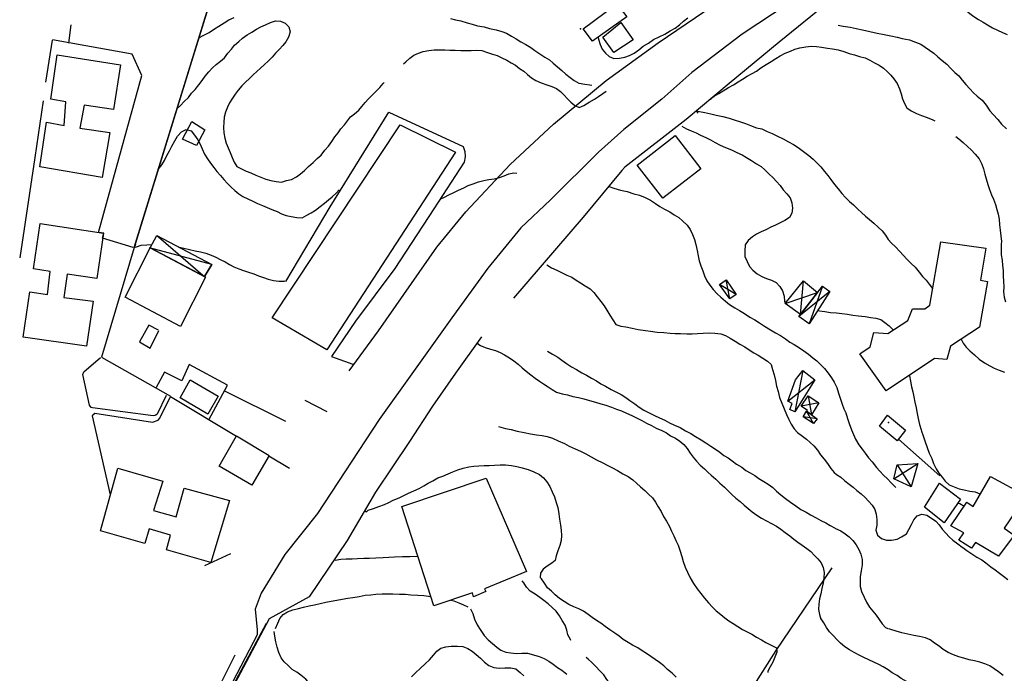
# Model space of a CAD drawing. Extents: x -176999 to 4694252, y -34260 to 4527262.
# Drawn here: x 436851 to 437046, y 4527048 to 4527177 of the extents above; entities that cross this region are included whole.
import ezdxf

# ---------------------------------------------------------------- set-up
doc = ezdxf.new("R2010")
doc.units = 0
doc.header["$MEASUREMENT"] = 0
doc.layers.add('HH', color=237, linetype='Continuous')

msp = doc.modelspace()

# ---------------------------------------------------------------- linework, layer by layer
at = {"layer": 'HH', "color": 48}
for p, q in [((436993.16, 4527122.87, 20.23), (436989.86, 4527124.87, 20.57)), ((436991.88, 4527122.05, 20.16), (436991.13, 4527125.79, 20.53)), ((437005.86, 4527118.93, 19.67), (437006.46, 4527125.59, 19.77)), ((437010.2, 4527124.51, 20.2), (437007.61, 4527117.04, 20.11)), ((437002.81, 4527121.07, 19.64), (437009.27, 4527123.31, 19.64)), ((437011.66, 4527123.51, 20.07), (437005.56, 4527118.54, 20.09)), ((437006.31, 4527107.85, 19.9), (437004.73, 4527099.62, 20.08)), ((437003.39, 4527101.72, 19.91), (437008.74, 4527105.97, 19.95)), ((437007.38, 4527102.83, 19.24), (437008.03, 4527099.04, 19.5)), ((437009.5, 4527101.39, 19.49), (437006.02, 4527100.79, 19.33)), ((437008.45, 4527097.3, 19.98), (437007.03, 4527099.74, 19.83)), ((437009.15, 4527098.25, 20.02), (437006.41, 4527098.67, 19.9)), ((437024.35, 4527086.36, 20.23), (437029.08, 4527089.39, 20.47)), ((437025.02, 4527089.16, 20.19), (437027.78, 4527084.78, 20.39))]:
    msp.add_line(p, q, dxfattribs=at)
for points in [[(436916.51, 4527107.75), (436922.3, 4527115.71), (436933.86, 4527132.29), (436939.6, 4527139.25), (436948.4, 4527148.63), (436956.94, 4527156.6), (436967.36, 4527165.27), (436977.68, 4527172.73), (436994.12, 4527183.99), (437004.24, 4527190.42), (437016.78, 4527198.32), (437016.16, 4527200.65)], [(437020.24, 4527187.62), (437011.72, 4527181.1), (437001.62, 4527172.87), (436991.72, 4527164.69), (436983.25, 4527157.58), (436971.06, 4527148.08), (436970.47, 4527147.45), (436962.84, 4527138.21), (436949.06, 4527122.14)], [(437032.03, 4527186.09), (437031.96, 4527186.32), (437032.51, 4527185.49), (437033.29, 4527184.68), (437034.04, 4527184.03), (437034.71, 4527183.31), (437035.58, 4527182.5), (437036.36, 4527181.66), (437037.11, 4527180.83), (437037.84, 4527179.99), (437038.62, 4527179.24), (437039.4, 4527178.55), (437040.22, 4527177.98), (437041.15, 4527177.38), (437042.05, 4527176.87), (437042.93, 4527176.32), (437043.92, 4527175.75), (437044.89, 4527175.26), (437045.91, 4527174.8), (437046.82, 4527174.41)], [(436888.83, 4527180.51), (436885.01, 4527168.16), (436873.87, 4527132.19)], [(437003.4, 4527180.45), (436994.3, 4527174.47), (436984.38, 4527166.85), (436978.44, 4527161.59), (436970.9, 4527155.55), (436965.88, 4527151.1), (436956.35, 4527141.65), (436950.49, 4527136.06), (436943.95, 4527128.12), (436936.82, 4527118.23), (436929.57, 4527108.1), (436922.41, 4527098.11), (436910.2, 4527079.49), (436903.75, 4527071.38), (436900.3, 4527065.78), (436899.07, 4527063.71), (436897.87, 4527060.55), (436898.25, 4527056.45), (436898.29, 4527055.48), (436892.62, 4527044.68)], [(436882.5, 4527159.6), (436882.37, 4527159.64), (436883.08, 4527160.31), (436883.83, 4527161.15), (436884.64, 4527161.93), (436885.24, 4527162.75), (436885.96, 4527163.53), (436886.68, 4527164.43), (436887.4, 4527165.3), (436887.97, 4527166.12), (436888.69, 4527166.99), (436889.41, 4527167.8), (436890.13, 4527168.47), (436890.99, 4527169.1), (436891.77, 4527169.8), (436892.46, 4527170.73), (436893.18, 4527171.48), (436893.78, 4527172.27), (436894.64, 4527173.02), (436895.39, 4527173.69), (436896.28, 4527174.35), (436897.2, 4527174.86), (436898.15, 4527175.44), (436899.02, 4527175.92), (436899.93, 4527176.32), (436900.88, 4527176.75), (436901.89, 4527177.09), (436902.89, 4527177.07), (436903.82, 4527176.64), (436904.55, 4527175.9), (436904.77, 4527174.92), (436904.46, 4527173.9), (436903.97, 4527172.96), (436903.34, 4527172.21), (436902.62, 4527171.45), (436901.91, 4527170.67), (436901.22, 4527169.92), (436900.44, 4527169.13), (436899.69, 4527168.44), (436898.92, 4527167.74), (436898.2, 4527167.08), (436897.45, 4527166.38), (436896.74, 4527165.66), (436895.96, 4527164.93), (436895.21, 4527164.21), (436894.49, 4527163.37), (436893.89, 4527162.55), (436893.35, 4527161.77), (436892.81, 4527160.89), (436892.38, 4527159.99), (436892.01, 4527158.99), (436891.73, 4527158.05), (436891.66, 4527157.02), (436891.58, 4527156), (436891.68, 4527154.93), (436891.87, 4527153.84), (436892.15, 4527152.89), (436892.52, 4527151.95), (436892.92, 4527151), (436893.29, 4527150.02), (436893.71, 4527149.1), (436894.23, 4527148.24), (436895.16, 4527147.76), (436896.1, 4527147.33), (436897.03, 4527146.96), (436898.03, 4527146.5), (436898.97, 4527146.11), (436899.96, 4527145.74), (436900.96, 4527145.49), (436902.01, 4527145.24), (436903.07, 4527145.16), (436904.08, 4527145.44), (436905.08, 4527145.69), (436906.06, 4527146.2), (436906.86, 4527146.78), (436907.64, 4527147.48), (436908.45, 4527148.26), (436909.34, 4527149.01), (436910.15, 4527149.85), (436910.92, 4527150.49), (436911.67, 4527151.45), (436912.42, 4527152.29), (436913.03, 4527153.22), (436913.66, 4527154.12), (436914.29, 4527154.91), (436914.86, 4527155.72), (436915.55, 4527156.51), (436916.18, 4527157.29), (436916.78, 4527158.08), (436917.56, 4527158.68), (436918.39, 4527159.38), (436919.02, 4527160.16), (436919.65, 4527160.95), (436920.34, 4527161.67), (436921.03, 4527162.4), (436921.84, 4527163.15), (436922.55, 4527163.9), (436923.24, 4527164.69), (436923.42, 4527164.86)], [(436886.94, 4527173.7), (436886.74, 4527173.76), (436887.72, 4527174.25), (436888.76, 4527174.79), (436889.83, 4527175.54), (436890.69, 4527176.08), (436891.73, 4527176.69), (436892.65, 4527177.29), (436893.69, 4527177.77)], [(436936.54, 4527177.55), (436937.57, 4527177.3), (436938.63, 4527177.08), (436939.86, 4527176.71), (436940.82, 4527176.42), (436941.91, 4527176.14), (436943.2, 4527175.89), (436944.28, 4527175.61), (436945.6, 4527175.32), (436946.69, 4527174.98), (436947.65, 4527174.64), (436948.65, 4527174.04), (436949.55, 4527173.52), (436950.51, 4527172.95), (436951.47, 4527172.43), (436952.47, 4527171.83), (436953.28, 4527171.23), (436954.24, 4527170.59), (436955.26, 4527169.93), (436956.14, 4527169.39), (436956.89, 4527168.73), (436957.76, 4527168.01), (436958.58, 4527167.29), (436959.42, 4527166.54), (436960.23, 4527165.91), (436961.08, 4527165.25), (436961.95, 4527164.77), (436962.04, 4527164.73), (436963.16, 4527164.57), (436964.16, 4527164.41), (436964.54, 4527164.37)], [(436980.08, 4527175.11), (436981.06, 4527175.65), (436981.93, 4527176.32), (436982.73, 4527177.04), (436983.57, 4527177.67)], [(436861.34, 4527176.34), (436860.87, 4527172.7)], [(436965.8, 4527173.85), (436965.84, 4527173.47), (436966.18, 4527172.44), (436966.6, 4527171.46), (436967.24, 4527170.69), (436967.99, 4527170.03), (436968.93, 4527169.66), (436970.02, 4527169.7), (436971.05, 4527169.92), (436972.03, 4527170.26), (436972.92, 4527170.71), (436973.84, 4527171.38), (436974.74, 4527172.07), (436975.75, 4527172.7), (436976.79, 4527173.42), (436977.89, 4527173.96), (436978.98, 4527174.45), (436980.08, 4527175.11)], [(437013.35, 4527176.27), (437014.35, 4527176.02), (437015.7, 4527175.82), (437016.93, 4527175.57), (437018.16, 4527175.31), (437019.63, 4527175), (437021.09, 4527174.68), (437022.44, 4527174.37), (437023.79, 4527174.11), (437025.03, 4527173.85), (437026.02, 4527173.63), (437027.46, 4527173.32), (437028.66, 4527172.91), (437029.68, 4527172.46), (437030.59, 4527171.88), (437031.43, 4527171.31), (437032.28, 4527170.68), (437033.06, 4527169.99), (437033.9, 4527169.24), (437034.86, 4527168.55), (437035.64, 4527167.63), (437036.43, 4527166.88), (437037.21, 4527166.19), (437037.88, 4527165.38), (437038.63, 4527164.49), (437039.44, 4527163.65), (437040.13, 4527162.85), (437040.89, 4527162.19), (437041.85, 4527161.38), (437042.63, 4527160.39), (437043.4, 4527159.29), (437044.04, 4527158.52), (437044.99, 4527157.53), (437045.69, 4527156.64), (437046.65, 4527155.71)], [(436857.64, 4527173.29), (436856.34, 4527164.93)], [(436873.72, 4527132.2), (436867.6, 4527134.06), (436867.91, 4527135.05), (436866.85, 4527135.19), (436875.4, 4527166.29), (436873.49, 4527170.49), (436857.76, 4527173.33)], [(436927.25, 4527168.61), (436927.69, 4527169), (436928.47, 4527169.7), (436929.28, 4527170.3), (436930.19, 4527170.67), (436931.17, 4527171.04), (436932.29, 4527171.23), (436933.29, 4527171.33), (436934.38, 4527171.37), (436935.44, 4527171.36), (436936.44, 4527171.31), (436937.47, 4527171.3), (436938.59, 4527171.22), (436939.62, 4527171.2), (436940.68, 4527171.22), (436941.71, 4527171.32), (436942.74, 4527171.24), (436943.85, 4527170.84), (436944.85, 4527170.5), (436945.79, 4527170.23), (436946.75, 4527169.77), (436947.72, 4527169.31), (436948.56, 4527168.8), (436949.41, 4527168.29), (436950.19, 4527167.68), (436951.07, 4527167.11), (436951.82, 4527166.45), (436952.58, 4527165.79), (436953.48, 4527165.28), (436954.5, 4527164.79), (436955.61, 4527164.42), (436956.61, 4527164.08), (436957.52, 4527163.69), (436958.33, 4527163.11), (436959.03, 4527162.46), (436959.72, 4527161.68), (436960.39, 4527160.96), (436961.15, 4527160.33), (436962.05, 4527159.96), (436962.97, 4527160.33), (436964.04, 4527160.96), (436965.05, 4527161.57), (436965.88, 4527162.11), (436966.74, 4527162.72), (436967.37, 4527163.18)], [(436988.17, 4527161.5), (436988.07, 4527161.62), (436988.75, 4527162.17), (436989.67, 4527162.69), (436990.59, 4527163.23), (436991.64, 4527163.89), (436992.59, 4527164.41), (436993.51, 4527164.99), (436994.4, 4527165.56), (436995.32, 4527166.11), (436996.27, 4527166.68), (436997.16, 4527167.14), (436998.05, 4527167.8), (436999.06, 4527168.43), (437000.04, 4527169.03), (437000.97, 4527169.64), (437001.86, 4527170.15), (437002.87, 4527170.7), (437003.87, 4527171.09), (437004.76, 4527171.49), (437005.71, 4527171.74), (437006.92, 4527171.96), (437008.01, 4527172.06), (437009.01, 4527172.04), (437010.04, 4527171.88), (437011.21, 4527171.72), (437012.21, 4527171.58), (437013.36, 4527171.39), (437014.44, 4527171.05), (437015.52, 4527170.62), (437016.55, 4527170.37), (437017.57, 4527170.06), (437018.66, 4527169.75), (437019.62, 4527169.29), (437020.53, 4527168.78), (437021.43, 4527168.29), (437022.28, 4527167.75), (437023.06, 4527167.09), (437023.76, 4527166.37), (437024.39, 4527165.59), (437025.03, 4527164.67), (437025.48, 4527163.64), (437025.79, 4527162.66), (437026.1, 4527161.68), (437026.44, 4527160.74), (437026.95, 4527159.9), (437027.77, 4527159.24), (437028.88, 4527158.76), (437029.84, 4527158.33), (437030.98, 4527157.93), (437032.07, 4527157.47), (437032.45, 4527157.28)], [(436855.89, 4527161.28), (436854.21, 4527150.02), (436851.23, 4527130.12)], [(436985.62, 4527158.83), (436985.26, 4527159.27), (436985.87, 4527159.14), (436986.93, 4527158.95), (436988.1, 4527158.66), (436989.16, 4527158.44), (436990.51, 4527158.15), (436991.74, 4527157.81), (436992.76, 4527157.47), (436993.96, 4527157.07), (436994.99, 4527156.79), (436995.96, 4527156.39), (436997.18, 4527155.93), (436998.21, 4527155.68), (436999.26, 4527155.19), (437000.26, 4527154.76), (437001.31, 4527154.28), (437002.42, 4527153.73), (437003.47, 4527153.12), (437004.46, 4527152.58), (437005.39, 4527151.98), (437006.5, 4527151.19), (437007.55, 4527150.41), (437008.36, 4527149.69), (437009.14, 4527148.95), (437009.87, 4527148.2), (437010.62, 4527147.25), (437011.31, 4527146.47), (437011.89, 4527145.64), (437012.61, 4527144.71), (437013.33, 4527143.85), (437014.05, 4527142.87), (437014.78, 4527142.12), (437015.56, 4527141.28), (437016.37, 4527140.62), (437017.22, 4527139.81), (437017.97, 4527139.15), (437018.75, 4527138.41), (437019.57, 4527137.72), (437020.41, 4527137.03), (437021.28, 4527136.25), (437022.03, 4527135.53), (437022.7, 4527134.67), (437023.24, 4527133.8), (437023.91, 4527133.06), (437024.66, 4527132.34), (437025.53, 4527131.41), (437026.2, 4527130.67), (437027.01, 4527129.83), (437027.76, 4527129.05), (437028.57, 4527128.28), (437029.38, 4527127.32), (437030.05, 4527126.46), (437030.77, 4527125.71), (437031.38, 4527124.91), (437032.04, 4527124.1), (437032.08, 4527124.05)], [(436903.94, 4527125.47), (436912.7, 4527140.26), (436924.32, 4527159.03), (436939.08, 4527152.18), (436939.42, 4527151.2), (436939.49, 4527150.17), (436939.24, 4527149.09), (436933.27, 4527139.88), (436925.55, 4527128.02), (436917.74, 4527117.63), (436912.98, 4527110.58), (436917.22, 4527109.08)], [(436878.71, 4527147.66), (436878.66, 4527147.67), (436879.35, 4527148.58), (436879.9, 4527149.45), (436880.38, 4527150.44), (436880.93, 4527151.38), (436881.35, 4527152.28), (436881.93, 4527153.3), (436882.5, 4527154.24), (436883.25, 4527155.08), (436884.23, 4527155.56), (436885.2, 4527155.34), (436885.83, 4527154.45), (436886.49, 4527153.56), (436886.95, 4527152.67), (436887.38, 4527151.75), (436887.86, 4527150.68), (436888.41, 4527149.73), (436889.04, 4527148.9), (436889.65, 4527148.06), (436890.25, 4527147.26), (436890.97, 4527146.45), (436891.67, 4527145.68), (436892.39, 4527144.9), (436893.12, 4527144.15), (436893.87, 4527143.46), (436894.66, 4527142.86), (436895.44, 4527142.32), (436896.41, 4527141.83), (436897.43, 4527141.35), (436898.34, 4527140.92), (436899.33, 4527140.49), (436900.24, 4527140.1), (436901.14, 4527139.73), (436902.2, 4527139.33), (436903.07, 4527138.85), (436904.01, 4527138.54), (436905.01, 4527138.35), (436906.15, 4527138.15), (436907.15, 4527138.08), (436908.07, 4527138.59), (436908.99, 4527139.08), (436909.83, 4527139.62), (436910.75, 4527140.29), (436911.61, 4527140.95), (436912.36, 4527141.62), (436913.13, 4527142.22), (436913.88, 4527142.98), (436914.51, 4527143.64)], [(436982.35, 4527156.25), (436983.28, 4527155.73), (436984.22, 4527155.3), (436985.21, 4527154.94), (436986.09, 4527154.45), (436987.11, 4527153.99), (436988.05, 4527153.51), (436988.95, 4527152.99), (436989.97, 4527152.48), (436991, 4527152.02), (436992.22, 4527151.53), (436993.25, 4527151.04), (436994.3, 4527150.58), (436995.17, 4527150.04), (436996.2, 4527149.41), (436997.16, 4527148.78), (436998.06, 4527148.23), (436998.82, 4527147.6), (436999.63, 4527146.76), (437000.47, 4527146.02), (437001.14, 4527145.27), (437001.86, 4527144.46), (437002.43, 4527143.6), (437003.19, 4527142.82), (437003.82, 4527142.02), (437004.19, 4527141.04), (437004.26, 4527140.01), (437004.13, 4527139.01), (437003.7, 4527138.14), (437002.78, 4527137.53), (437001.86, 4527137.05), (437000.91, 4527136.65), (436999.99, 4527136.22), (436998.98, 4527135.71), (436998.07, 4527135.28), (436997.18, 4527134.82), (436996.34, 4527134.28), (436995.48, 4527133.61), (436994.91, 4527132.71), (436994.83, 4527131.47), (436994.87, 4527130.38), (436995.3, 4527129.44), (436995.78, 4527128.43), (436996.42, 4527127.68), (436997.26, 4527126.99), (436998.19, 4527126.45), (436999.16, 4527126.08), (437000.15, 4527125.71), (437001.06, 4527125.25), (437001.81, 4527124.48), (437002.33, 4527123.59), (437002.61, 4527122.55), (437002.71, 4527121.49), (437002.88, 4527121.16)], [(437036.66, 4527154.22), (437037.22, 4527153.74), (437038.06, 4527152.99), (437038.93, 4527152.21), (437039.66, 4527151.52), (437040.47, 4527150.69), (437041.25, 4527149.73), (437041.76, 4527148.73), (437042.1, 4527147.78), (437042.38, 4527146.74), (437042.66, 4527145.77), (437042.99, 4527144.67), (437043.33, 4527143.67), (437043.73, 4527142.66), (437044.13, 4527141.74), (437044.49, 4527140.71), (437044.74, 4527139.7), (437045.05, 4527138.78), (437045.21, 4527137.78), (437045.28, 4527136.66), (437045.41, 4527135.63), (437045.57, 4527134.51), (437045.67, 4527133.39), (437045.61, 4527132.83), (437045.59, 4527131.74), (437045.63, 4527130.71), (437045.82, 4527129.68), (437045.9, 4527128.62), (437046, 4527127.61), (437046.01, 4527126.58), (437046.08, 4527125.46), (437046.12, 4527124.4), (437046.11, 4527123.4), (437046.21, 4527122.37), (437046.49, 4527121.42)], [(436934.7, 4527141.68), (436934.52, 4527141.8), (436935.35, 4527142.2), (436936.24, 4527142.63), (436937.22, 4527143.08), (436938.16, 4527143.54), (436939.2, 4527144.03), (436940.06, 4527144.45), (436941.07, 4527144.82), (436942.1, 4527145.19), (436943.14, 4527145.49), (436944.14, 4527145.66), (436945.17, 4527145.82), (436946.24, 4527146.04), (436947.18, 4527146.37), (436948.13, 4527146.77), (436949.11, 4527147.02), (436949.7, 4527146.92)], [(436967.8, 4527144.32), (436968.92, 4527143.95), (436970.24, 4527143.54), (436971.56, 4527143.26), (436972.88, 4527142.86), (436973.96, 4527142.57), (436975.13, 4527142.08), (436976.15, 4527141.57), (436977.17, 4527140.94), (436977.99, 4527140.33), (436978.95, 4527139.79), (436979.97, 4527139.24), (436980.88, 4527138.67), (436981.75, 4527138.13), (436982.53, 4527137.5), (436983.46, 4527136.6), (436984.04, 4527135.77), (436984.49, 4527134.79), (436984.89, 4527133.81), (436985.14, 4527132.8), (436985.39, 4527131.59), (436985.58, 4527130.53), (436985.83, 4527129.53), (436986.13, 4527128.55), (436986.5, 4527127.57), (436986.87, 4527126.6), (436987.35, 4527125.62), (436987.93, 4527124.73), (436988.59, 4527123.86), (436989.34, 4527123.03), (436990.1, 4527122.37), (436991.03, 4527121.59), (436991.78, 4527120.87), (436992.89, 4527120.26), (436993.8, 4527119.69), (436994.76, 4527119.12), (436995.84, 4527118.42), (436996.8, 4527117.85), (436997.76, 4527117.27), (436998.72, 4527116.64), (436999.92, 4527115.89), (437000.91, 4527115.28), (437001.9, 4527114.74), (437002.89, 4527114.08), (437003.77, 4527113.47), (437004.64, 4527112.99), (437005.66, 4527112.29), (437006.51, 4527111.72), (437007.47, 4527111.03), (437008.31, 4527110.34), (437009.09, 4527109.71), (437009.91, 4527108.93), (437010.6, 4527108.21), (437011.35, 4527107.32), (437012.02, 4527106.4), (437012.56, 4527105.51), (437013.05, 4527104.47), (437013.41, 4527103.34), (437013.75, 4527102.34), (437014.11, 4527101.16), (437014.45, 4527100.21), (437014.82, 4527099.41), (437015.19, 4527098.31), (437015.5, 4527097.31), (437015.95, 4527096.07), (437016.38, 4527095.14), (437016.8, 4527094.23), (437017.46, 4527093.13), (437018.07, 4527092.21), (437018.7, 4527091.43), (437019.34, 4527090.54), (437020.06, 4527089.73), (437020.95, 4527088.63), (437021.59, 4527087.85), (437022.34, 4527087.08), (437023.1, 4527086.36), (437023.85, 4527085.58), (437024.75, 4527084.66)], [(436878.41, 4527134.57), (436879.16, 4527133.91), (436887.05, 4527127.08), (436887.8, 4527126.42), (436889.27, 4527128.86), (436888.31, 4527129.12), (436877.91, 4527131.88), (436876.94, 4527132.13)], [(436873.87, 4527132.19), (436867.41, 4527110.46), (436881.09, 4527102.73)], [(436874.15, 4527132.76), (436873.87, 4527132.19), (436874.34, 4527132.33), (436875.29, 4527132.64), (436876.41, 4527132.71), (436877.46, 4527132.8)], [(436882.7, 4527132.32), (436882.79, 4527132.29), (436883.75, 4527132.04), (436884.84, 4527131.78), (436885.98, 4527131.56), (436887.04, 4527131.34), (436888.07, 4527131.09), (436889.12, 4527130.69), (436890.08, 4527130.29), (436890.96, 4527129.83), (436891.9, 4527129.35), (436892.77, 4527128.84), (436893.65, 4527128.38), (436894.61, 4527127.98), (436895.58, 4527127.62), (436896.54, 4527127.33), (436897.6, 4527126.96), (436898.53, 4527126.6), (436899.53, 4527126.23), (436900.47, 4527125.89), (436901.49, 4527125.64), (436902.55, 4527125.54), (436903.58, 4527125.55), (436903.79, 4527125.57)], [(436955.64, 4527128.73), (436956.57, 4527128.18), (436957.59, 4527127.7), (436958.65, 4527127.18), (436959.61, 4527126.72), (436960.6, 4527126.32), (436961.42, 4527125.75), (436962.29, 4527125.21), (436963.23, 4527124.63), (436964.19, 4527124), (436964.97, 4527123.25), (436965.61, 4527122.45), (436966.3, 4527121.5), (436966.96, 4527120.63), (436967.54, 4527119.77), (436968.08, 4527118.79), (436968.68, 4527117.87), (436969.32, 4527116.92), (436970.28, 4527116.64), (436971.28, 4527116.47), (436972.52, 4527116.22), (436973.75, 4527115.96), (436975.16, 4527115.77), (436976.18, 4527115.6), (436977.51, 4527115.44), (436978.83, 4527115.33), (436980.03, 4527115.22), (436981.03, 4527115.15), (436982.12, 4527115.13), (436983.33, 4527115.11), (436984.45, 4527115.09), (436985.45, 4527115.14), (436986.6, 4527115.24), (436987.78, 4527115.28), (436988.92, 4527115.23), (436990.07, 4527115.07), (436991.04, 4527114.75), (436991.97, 4527114.21), (436992.96, 4527113.61), (436993.84, 4527113.03), (436994.83, 4527112.49), (436995.7, 4527111.92), (436996.64, 4527111.34), (436997.51, 4527110.86), (436998.44, 4527110.25), (436999.32, 4527109.68), (437000.04, 4527108.99), (437000.35, 4527108.02), (437000.63, 4527106.98), (437000.91, 4527105.83), (437001.12, 4527104.74), (437001.46, 4527103.64), (437001.74, 4527102.46), (437002.16, 4527101.34), (437002.67, 4527100.24), (437003.13, 4527099.12), (437003.55, 4527098.14), (437004.04, 4527097.19), (437004.64, 4527096.29), (437005.28, 4527095.52), (437006.24, 4527094.83), (437007.03, 4527094.2), (437007.81, 4527093.57), (437008.51, 4527092.88), (437009.23, 4527092.02), (437009.86, 4527091.12), (437010.58, 4527090.26), (437011.19, 4527089.39), (437011.91, 4527088.41), (437012.54, 4527087.61), (437013.01, 4527087.22), (437013.83, 4527086.67), (437014.67, 4527085.99), (437015.48, 4527085.33), (437016.3, 4527084.69), (437017.05, 4527084.06), (437017.86, 4527083.38), (437018.65, 4527082.69), (437019.37, 4527081.91), (437020.04, 4527081.13), (437020.58, 4527080.3), (437020.89, 4527079.35), (437021.02, 4527078.29), (437021.01, 4527077.2), (437020.82, 4527076.21), (437021.15, 4527075.17), (437021.94, 4527074.51), (437022.9, 4527074.2), (437023.93, 4527074.21), (437025, 4527074.43), (437025.89, 4527074.89), (437026.84, 4527075.46), (437027.35, 4527076.34), (437027.84, 4527077.33), (437028.32, 4527078.27), (437028.95, 4527079.02), (437029.9, 4527079.36), (437030.87, 4527079.14), (437031.83, 4527078.6), (437032.71, 4527077.99), (437033.34, 4527077.22)], [(437009.3, 4527119.74), (437009.66, 4527119.68), (437010.71, 4527119.51), (437011.83, 4527119.32), (437013.03, 4527119.24), (437014.06, 4527119.11), (437015.18, 4527118.97), (437016.21, 4527118.81), (437017.38, 4527118.64), (437018.65, 4527118.51), (437019.79, 4527118.34), (437020.82, 4527118.18), (437021.79, 4527117.93), (437022.6, 4527117.36), (437023.44, 4527116.7), (437024.23, 4527115.89), (437024.25, 4527115.86)], [(436878.72, 4527115.81), (436876.83, 4527116.84), (436874.98, 4527113.49), (436877.08, 4527112.25), (436878.81, 4527115.72)], [(436942.67, 4527114.5), (436937.52, 4527107.31), (436933.01, 4527100.73), (436928.45, 4527093.79), (436921.73, 4527083.71), (436916.11, 4527074.14), (436908.58, 4527062.96), (436900.65, 4527058.64), (436891.62, 4527041.56)], [(436942.06, 4527113.07), (436941.79, 4527113.27), (436942.52, 4527112.81), (436943.45, 4527112.39), (436944.48, 4527112.08), (436945.44, 4527111.77), (436946.38, 4527111.4), (436947.28, 4527110.92), (436948.25, 4527110.31), (436949.09, 4527109.71), (436949.93, 4527109.08), (436950.72, 4527108.33), (436951.53, 4527107.67), (436952.46, 4527106.95), (436953.34, 4527106.29), (436954.15, 4527105.72), (436954.99, 4527105.17), (436955.87, 4527104.6), (436956.68, 4527104.03), (436957.56, 4527103.54), (436958.67, 4527103.23), (436959.7, 4527102.98), (436960.76, 4527102.7), (436961.9, 4527102.45), (436962.98, 4527102.2), (436964.1, 4527101.85), (436965.27, 4527101.54), (436966.35, 4527101.2), (436967.35, 4527100.95), (436968.43, 4527100.58), (436969.4, 4527100.18), (436970.42, 4527099.81), (436971.39, 4527099.39), (436972.47, 4527098.93), (436973.41, 4527098.47), (436974.43, 4527097.93), (436975.39, 4527097.41), (436976.35, 4527096.9), (436977.32, 4527096.41), (436978.4, 4527095.92), (436979.33, 4527095.47), (436980.15, 4527094.89), (436981.11, 4527094.41), (436981.99, 4527093.84), (436982.77, 4527093.15), (436983.41, 4527092.4), (436984.04, 4527091.45), (436984.62, 4527090.64), (436985.28, 4527089.87), (436986.03, 4527089.09), (436986.88, 4527088.34), (436987.57, 4527087.63), (436988.21, 4527087.06), (436989.08, 4527086.31), (436989.89, 4527085.53), (436990.79, 4527084.72), (436991.58, 4527083.97), (436992.3, 4527083.29), (436993.09, 4527082.54), (436993.9, 4527081.88), (436994.71, 4527081.13), (436995.5, 4527080.5), (436996.31, 4527079.81), (436997.21, 4527079.18), (436998.15, 4527078.6), (436999.14, 4527078.06), (437000.1, 4527077.54), (437001.09, 4527077), (437002, 4527076.39), (437002.84, 4527075.76), (437003.77, 4527075.04), (437004.56, 4527074.41), (437005.37, 4527073.84), (437006.22, 4527073.21), (437007.15, 4527072.58), (437007.93, 4527071.95), (437008.63, 4527071.2), (437009.32, 4527070.48), (437009.99, 4527069.74), (437010.39, 4527068.79), (437010.55, 4527067.81), (437010.47, 4527066.73), (437010.34, 4527065.73), (437010.09, 4527064.61), (437009.89, 4527063.59), (437009.67, 4527062.59), (437009.48, 4527061.56), (437009.43, 4527060.5), (437009.62, 4527059.5), (437009.9, 4527058.55), (437009.96, 4527058.65)], [(437037.72, 4527114.05), (437038.08, 4527113.24), (437038.69, 4527112.43), (437039.44, 4527111.74), (437040.34, 4527110.93), (437041.27, 4527110.09), (437042.32, 4527109.37), (437043.37, 4527108.77), (437044.25, 4527108.28), (437045.24, 4527107.88), (437046.29, 4527107.49)], [(436955.74, 4527111.65), (436956.73, 4527111.04), (436957.78, 4527110.44), (436958.6, 4527109.84), (436959.5, 4527109.21), (436960.55, 4527108.54), (436961.51, 4527108), (436962.56, 4527107.39), (436963.52, 4527106.88), (436964.49, 4527106.3), (436965.45, 4527105.79), (436966.35, 4527105.16), (436967.26, 4527104.7), (436968.37, 4527104.09), (436969.3, 4527103.61), (436970.35, 4527103.06), (436971.28, 4527102.46), (436972.1, 4527101.86), (436973.03, 4527101.2), (436973.91, 4527100.54), (436974.87, 4527099.99), (436975.89, 4527099.45), (436976.97, 4527098.9), (436977.93, 4527098.47), (436979.02, 4527097.96), (436979.95, 4527097.47), (436980.94, 4527096.98), (436982.05, 4527096.5), (436983.1, 4527095.89), (436984.13, 4527095.37), (436985.06, 4527094.77), (436986.17, 4527094.11), (436987.13, 4527093.47), (436988.09, 4527092.84), (436989.05, 4527092.21), (436989.9, 4527091.63), (436990.68, 4527091), (436991.53, 4527090.49), (436992.37, 4527089.92), (436993.22, 4527089.29), (436994.24, 4527088.65), (436995.02, 4527088.02), (436995.9, 4527087.54), (436996.8, 4527086.99), (436997.62, 4527086.42), (436998.58, 4527085.82), (436999.45, 4527085.28), (437000.41, 4527084.64), (437001.11, 4527083.92), (437001.98, 4527083.21), (437002.88, 4527082.46), (437003.87, 4527081.73), (437004.92, 4527081.01), (437005.97, 4527080.29), (437007.02, 4527079.74), (437007.86, 4527079.23), (437008.97, 4527078.62), (437009.91, 4527078.08), (437010.9, 4527077.62), (437011.78, 4527077.14), (437012.77, 4527076.56), (437012.83, 4527076.53), (437013.85, 4527076.05), (437014.75, 4527075.47), (437015.51, 4527074.87), (437016.21, 4527074.16), (437016.87, 4527073.29), (437017.44, 4527072.37), (437017.81, 4527071.42), (437018.12, 4527070.36), (437018.07, 4527069.3), (437017.91, 4527068.12), (437017.71, 4527067.04), (437017.67, 4527066.04), (437017.71, 4527065.04), (437017.96, 4527064.03), (437018.47, 4527062.91), (437018.93, 4527061.93), (437019.53, 4527060.95), (437020.17, 4527060.17), (437020.83, 4527059.34), (437021.47, 4527058.47), (437022.04, 4527057.64), (437022.74, 4527056.92), (437023.2, 4527056.68)], [(436880.21, 4527102.85), (436878.47, 4527099.2), (436878.17, 4527098.97), (436877.97, 4527098.88), (436877.64, 4527098.83), (436865.68, 4527100.43), (436865.39, 4527100.52), (436865.08, 4527100.97), (436863.73, 4527107.02), (436863.94, 4527107.55), (436867.22, 4527110.41)], [(436888.69, 4527098.03), (436892.36, 4527104.89), (436884.8, 4527109.01), (436883.34, 4527105.76), (436879.92, 4527107.52), (436878.28, 4527104.49)], [(437027.42, 4527106.85), (437027.44, 4527106.74), (437027.69, 4527105.68), (437027.88, 4527104.62), (437028.1, 4527103.61), (437028.32, 4527102.61), (437028.54, 4527101.58), (437028.76, 4527100.42), (437028.97, 4527099.33), (437029.16, 4527098.33), (437029.47, 4527097.12), (437029.75, 4527096.08), (437029.83, 4527095.79), (437030.2, 4527094.87), (437030.59, 4527093.71), (437030.96, 4527092.59), (437031.38, 4527091.46), (437031.87, 4527090.37), (437032.23, 4527089.42), (437032.75, 4527088.35), (437033.29, 4527087.46), (437033.9, 4527086.69), (437034.53, 4527085.88), (437035.35, 4527085.19), (437036.28, 4527084.77), (437037.28, 4527084.4), (437038.3, 4527084.15), (437039.42, 4527083.92), (437040.48, 4527083.76), (437041.41, 4527083.42), (437041.51, 4527083.35)], [(436903.94, 4527097.69), (436891.84, 4527103.76)], [(436869.22, 4527083.18), (436865.66, 4527098.84), (436865.72, 4527099.07), (436866.11, 4527099.39), (436877.53, 4527097.59), (436878.66, 4527097.96), (436878.99, 4527098.4), (436881.05, 4527102.52)], [(436894.14, 4527094.74), (436881.08, 4527102.6)], [(436912.11, 4527099.61), (436907.79, 4527101.88)], [(436946.09, 4527096.73), (436947.44, 4527096.36), (436948.55, 4527096.13), (436949.78, 4527095.82), (436951.13, 4527095.56), (436952.37, 4527095.31), (436953.6, 4527095.11), (436954.72, 4527094.92), (436955.71, 4527094.73), (436956.74, 4527094.39), (436957.85, 4527093.87), (436959.16, 4527093.35), (436960.04, 4527092.86), (436961.24, 4527092.29), (436962.32, 4527091.83), (436963.37, 4527091.31), (436964.42, 4527090.71), (436965.47, 4527090.1), (436966.7, 4527089.55), (436967.6, 4527089.04), (436968.51, 4527088.58), (436969.62, 4527087.98), (436970.67, 4527087.37), (436971.75, 4527086.85), (436972.65, 4527086.16), (436973.41, 4527085.5), (436974.19, 4527084.75), (436975.06, 4527084.07), (436975.79, 4527083.32), (436976.54, 4527082.57), (436977.15, 4527081.71), (436977.69, 4527080.84), (436978.29, 4527079.89), (436978.75, 4527078.89), (436979.32, 4527077.99), (436979.9, 4527076.92), (436980.35, 4527075.98), (436980.78, 4527075.06), (436981.18, 4527074.14), (436981.64, 4527073.22), (436982, 4527072.21), (436982.34, 4527070.97), (436982.64, 4527070), (436983.04, 4527068.87), (436983.47, 4527067.86), (436984.04, 4527066.74), (436984.67, 4527065.61), (436985.42, 4527064.59), (436986.11, 4527063.64), (436986.86, 4527062.75), (436987.67, 4527061.79), (436988.42, 4527060.96), (436989.2, 4527060.21), (436990.1, 4527059.46), (436990.89, 4527058.83), (436991.67, 4527058.2), (436992.52, 4527057.69), (436993.45, 4527057.08), (436994.41, 4527056.51), (436995.32, 4527056.08), (436996.26, 4527055.57), (436997.19, 4527054.96), (436998.12, 4527054.48), (436999.03, 4527053.91), (437000.08, 4527053.39), (437001.1, 4527052.87), (437001.17, 4527051.99), (437000.81, 4527051.05), (437000.41, 4527050.03), (436999.89, 4527049.12), (436999.41, 4527048.25), (436999.38, 4527048.01)], [(437033.45, 4527086.96), (437025.31, 4527094.24)], [(436904.68, 4527088.4), (436900.56, 4527090.88)], [(436919.58, 4527080.04), (436919.95, 4527079.82), (436920.23, 4527080.18), (436921.32, 4527080.49), (436922.33, 4527080.86), (436923.45, 4527081.28), (436924.37, 4527081.68), (436925.23, 4527082.16), (436926.36, 4527082.59), (436927.28, 4527083.04), (436928.26, 4527083.5), (436929.29, 4527083.99), (436930.33, 4527084.47), (436931.25, 4527084.99), (436932.14, 4527085.5), (436933.03, 4527085.96), (436934.07, 4527086.56), (436935.02, 4527086.9), (436936.06, 4527087.35), (436937.03, 4527087.75), (436938.01, 4527088.12), (436939.08, 4527088.48), (436940.17, 4527088.76), (436941.17, 4527088.89), (436942.17, 4527088.96), (436943.21, 4527088.98), (436944.21, 4527089.02), (436945.27, 4527089.07), (436946.42, 4527089.13), (436947.45, 4527089.12), (436948.62, 4527088.98), (436949.71, 4527088.79), (436950.73, 4527088.54), (436951.94, 4527088.23), (436953.08, 4527087.77), (436954.16, 4527087.22), (436955, 4527086.59), (436955.66, 4527085.78), (436956.21, 4527084.83), (436956.66, 4527083.8), (436957.12, 4527082.79), (436957.48, 4527081.66), (436957.79, 4527080.69), (436958.01, 4527079.45), (436958.17, 4527078.36), (436958.33, 4527077.18), (436958.46, 4527076.17), (436958.53, 4527075.14), (436958.49, 4527074.14), (436958.18, 4527073.12), (436957.81, 4527072.09), (436957.5, 4527071.13), (436957.31, 4527070.16), (436956.65, 4527069.64), (436955.73, 4527069.06), (436954.9, 4527068.49), (436954.35, 4527067.64), (436954.34, 4527066.81)], [(437038.26, 4527080.9), (437037.4, 4527081.38), (437037.2, 4527081.49)], [(437033.34, 4527077.22), (437033.95, 4527076.41), (437034.64, 4527075.61), (437035.34, 4527074.89), (437036.06, 4527074.23), (437037.05, 4527073.51), (437037.92, 4527072.85), (437038.03, 4527072.77), (437038.85, 4527072.13), (437039.79, 4527071.47), (437040.81, 4527070.83), (437041.8, 4527070.29), (437042.61, 4527069.69), (437043.57, 4527068.94), (437044.42, 4527068.3), (437045.26, 4527067.67), (437046.1, 4527067.07), (437046.95, 4527066.44)], [(436887.92, 4527069.18), (436893.05, 4527071.57)], [(436913.71, 4527070.27), (436914.83, 4527070.43), (436915.87, 4527070.5), (436917.1, 4527070.54), (436918.16, 4527070.58), (436919.4, 4527070.62), (436920.43, 4527070.63), (436921.76, 4527070.7), (436923.2, 4527070.8), (436924.32, 4527070.84), (436925.44, 4527070.88), (436927.03, 4527070.97), (436928.5, 4527070.98), (436929.97, 4527071.05), (436930.08, 4527071.05)], [(436996.23, 4527044.75), (437001.06, 4527052.36), (437012.12, 4527068.73)], [(436960.4, 4527054.31), (436960.29, 4527054.5), (436959.8, 4527055.46), (436959.59, 4527056.41), (436959.26, 4527057.34), (436958.68, 4527058.3), (436958.14, 4527059.21), (436957.45, 4527060.12), (436956.66, 4527060.88), (436955.88, 4527061.58), (436955.06, 4527062.25), (436954.28, 4527062.86), (436953.31, 4527063.51), (436952.31, 4527064.13), (436951.59, 4527064.89), (436951.05, 4527065.76), (436950.76, 4527066.18)], [(436969.96, 4527055.16), (436969.08, 4527055.8), (436968.11, 4527056.45), (436967.18, 4527057.13), (436966.36, 4527057.74), (436965.46, 4527058.27), (436964.61, 4527058.88), (436963.79, 4527059.49), (436962.91, 4527060.14), (436961.94, 4527060.58), (436961, 4527061.01), (436959.97, 4527061.48), (436959.07, 4527062.04), (436958.16, 4527062.65), (436957.29, 4527063.39), (436956.56, 4527064.09), (436955.74, 4527064.76), (436955.14, 4527065.67), (436954.57, 4527066.54), (436954.34, 4527066.81)], [(436901.87, 4527056.7), (436902.33, 4527057.78), (436902.75, 4527058.69), (436903.41, 4527059.5), (436904.28, 4527060.02), (436905.31, 4527060.38), (436906.43, 4527060.69), (436907.47, 4527060.94), (436908.53, 4527061.21), (436909.65, 4527061.43), (436910.72, 4527061.65), (436911.87, 4527061.9), (436912.93, 4527062.12), (436914.05, 4527062.34), (436915.12, 4527062.53), (436916.24, 4527062.69), (436917.24, 4527062.88), (436918.45, 4527063.06), (436919.63, 4527063.28), (436920.78, 4527063.38), (436921.78, 4527063.48), (436923.05, 4527063.55), (436924.11, 4527063.56), (436925.14, 4527063.55), (436926.46, 4527063.53), (436927.67, 4527063.51), (436928.73, 4527063.4), (436930.08, 4527063.33), (436931.29, 4527063.22), (436932.66, 4527063.08)], [(436936.64, 4527062.33), (436937.22, 4527062.18), (436938.18, 4527061.82), (436939.15, 4527061.42), (436940.02, 4527060.99)], [(436940.5, 4527060.6), (436940.95, 4527059.67), (436941.31, 4527058.53), (436941.85, 4527057.42), (436942.45, 4527056.49), (436943.2, 4527055.34), (436944.04, 4527054.46), (436944.88, 4527053.76), (436945.7, 4527053.02), (436946.52, 4527052.41), (436947.49, 4527052.03), (436948.49, 4527051.86), (436949.59, 4527051.78), (436950.66, 4527051.84), (436951.79, 4527051.84), (436953, 4527051.52), (436954.12, 4527051.16), (436955.09, 4527050.75), (436956, 4527050.23), (436956.91, 4527049.64), (436957.75, 4527049), (436958.6, 4527048.42), (436959.59, 4527047.68)], [(437016.52, 4527051.93), (437015.61, 4527052.46), (437014.64, 4527053.1), (437013.8, 4527053.8), (437013.04, 4527054.54), (437012.38, 4527055.27), (437011.65, 4527056.05), (437011.05, 4527056.9), (437010.47, 4527057.8), (437009.96, 4527058.65), (437009.9, 4527058.77)], [(436900.03, 4527057.67), (436891.52, 4527041.77), (436894.64, 4527040.23)], [(436910.3, 4527040.1), (436910.36, 4527040.81), (436910.18, 4527041.95), (436909.96, 4527042.93), (436909.6, 4527043.92), (436909.18, 4527044.85), (436908.66, 4527045.81), (436907.88, 4527046.69), (436906.92, 4527047.46), (436906.1, 4527048.07), (436905.17, 4527048.6), (436904.38, 4527049.36), (436903.63, 4527050.09), (436903.02, 4527050.91), (436902.57, 4527051.93), (436902.24, 4527053.03), (436901.97, 4527054.08), (436901.76, 4527055.21), (436901.63, 4527056.14)], [(437046.03, 4527047.41), (437045.12, 4527048.11), (437044.22, 4527048.73), (437043.4, 4527049.31), (437042.4, 4527049.69), (437041.39, 4527050.01), (437040.33, 4527050.27), (437039.3, 4527050.5), (437038.23, 4527050.8), (437037.2, 4527051.12), (437036.17, 4527051.5), (437035.14, 4527051.94), (437034.15, 4527052.53), (437033.36, 4527053.23), (437032.39, 4527053.79), (437031.58, 4527054.43), (437030.63, 4527054.84), (437029.42, 4527055.1), (437028.3, 4527055.34), (437027.12, 4527055.6), (437025.94, 4527055.87), (437024.81, 4527056.16), (437023.78, 4527056.51), (437023.4, 4527056.64)], [(436981.26, 4527047.05), (436980.48, 4527047.84), (436979.54, 4527048.58), (436978.79, 4527049.31), (436977.97, 4527049.98), (436977.1, 4527050.54), (436976.22, 4527051.15), (436975.37, 4527051.74), (436974.49, 4527052.26), (436973.65, 4527052.88), (436972.62, 4527053.43), (436971.74, 4527053.93), (436970.77, 4527054.55), (436969.96, 4527055.16)], [(436928.81, 4527047.12), (436929.6, 4527047.94), (436930.63, 4527048.86), (436931.51, 4527049.7), (436932.39, 4527050.48), (436933.18, 4527051.42), (436933.83, 4527052.2), (436934.61, 4527052.81), (436935.63, 4527053.08), (436936.7, 4527053.18), (436937.92, 4527053.21), (436938.99, 4527053.12), (436939.99, 4527052.77), (436940.84, 4527052.22), (436941.65, 4527051.54), (436942.47, 4527050.81), (436943.31, 4527050.05), (436944.16, 4527049.38), (436945.16, 4527048.97), (436946.2, 4527048.88), (436947.29, 4527048.89), (436948.48, 4527048.89), (436949.52, 4527048.69), (436950.33, 4527048.02), (436951.06, 4527047.31)], [(436893.85, 4527051.43), (436889.83, 4527043.35), (436889.65, 4527041.75), (436889.66, 4527041.01), (436889.7, 4527040.28)], [(436976.74, 4527039.54), (436975.9, 4527040.05), (436974.93, 4527040.7), (436974.09, 4527041.34), (436973.24, 4527041.92), (436972.39, 4527042.51), (436971.52, 4527043.15), (436970.76, 4527043.85), (436969.97, 4527044.5), (436969.04, 4527045.11), (436968.16, 4527045.84), (436967.5, 4527046.6), (436966.93, 4527047.51), (436966.14, 4527048.33), (436965.33, 4527049.18), (436964.55, 4527049.94), (436963.79, 4527050.61), (436963.41, 4527050.95)], [(437034.03, 4527039.06), (437034.56, 4527039.92), (437034.73, 4527040.93), (437034.43, 4527041.92), (437033.71, 4527042.76), (437032.65, 4527043.26), (437031.56, 4527043.79), (437030.66, 4527044.32), (437029.57, 4527044.73), (437028.62, 4527045.14), (437027.72, 4527045.67), (437026.84, 4527046.19), (437025.84, 4527046.81), (437024.99, 4527047.39), (437024.03, 4527047.92), (437023.21, 4527048.51), (437022.27, 4527049.12), (437021.36, 4527049.59), (437020.42, 4527050.06), (437019.42, 4527050.47), (437018.4, 4527050.96), (437017.48, 4527051.43), (437016.52, 4527051.93)]]:
    msp.add_lwpolyline(points, dxfattribs=at)
for points in [[(436873.87, 4527132.19), (436888.83, 4527180.51), (436885.01, 4527168.16), (436873.87, 4527132.19)], [(436969.48, 4527180.49), (436971.5, 4527177.88), (436964.69, 4527173.07), (436962.84, 4527175.53), (436969.48, 4527180.49)], [(436970.32, 4527176.77), (436972.7, 4527173.35), (436968.93, 4527170.82), (436966.74, 4527173.9), (436970.32, 4527176.77)], [(436858.66, 4527170.37), (436871.21, 4527168.36), (436869.83, 4527159.51), (436864, 4527160.38), (436863.17, 4527155.82), (436869.09, 4527154.99), (436867.59, 4527146.09), (436855.21, 4527148.16), (436856.52, 4527157.02), (436860.01, 4527156.39), (436860.39, 4527161.03), (436857.38, 4527161.57), (436858.66, 4527170.37)], [(436885.35, 4527157.13), (436887.92, 4527155.54), (436886.22, 4527152.41), (436883.47, 4527153.66), (436885.35, 4527157.13)], [(436926.6, 4527156.51), (436937.55, 4527151.06), (436912.08, 4527111.91), (436901.21, 4527118.29), (436926.6, 4527156.51)], [(436981.08, 4527154.38), (436986.16, 4527147.8), (436978.61, 4527141.95), (436973.53, 4527148.51), (436981.08, 4527154.38)], [(436855.26, 4527136.93), (436867.81, 4527135.04), (436866.5, 4527126.05), (436860.62, 4527126.93), (436859.97, 4527122.27), (436865.8, 4527121.54), (436864.46, 4527112.63), (436851.95, 4527114.45), (436853.22, 4527123.42), (436856.74, 4527122.9), (436857.25, 4527127.45), (436853.99, 4527127.95), (436855.26, 4527136.93)], [(436878.41, 4527134.57), (436889.27, 4527128.86), (436887.8, 4527126.42), (436877.1, 4527132.14), (436878.41, 4527134.57)], [(436877.1, 4527132.14), (436888.05, 4527126.29), (436883.09, 4527116.54), (436872.14, 4527122.33), (436877.1, 4527132.14)], [(437041.5, 4527125.7), (437042.89, 4527125.48), (437041.32, 4527116.4), (437035.57, 4527112.64), (437034.86, 4527110), (437032.41, 4527110.18), (437022.87, 4527103.81), (437017.63, 4527111.15), (437019.67, 4527112.5), (437020.4, 4527115.35), (437023.17, 4527115.17), (437027.13, 4527117.7), (437028.05, 4527120.04), (437030.52, 4527120.04), (437031.51, 4527120.77), (437033.67, 4527133.33), (437042.6, 4527132.06), (437041.5, 4527125.7)], [(436991.13, 4527125.79), (436993.16, 4527122.87), (436991.88, 4527122.05), (436989.86, 4527124.87), (436991.13, 4527125.79)], [(437006.46, 4527125.59), (437009.27, 4527123.31), (437005.86, 4527118.93), (437002.81, 4527121.07), (437006.46, 4527125.59)], [(437010.2, 4527124.51), (437011.66, 4527123.51), (437007.61, 4527117.04), (437005.56, 4527118.54), (437010.2, 4527124.51)], [(437006.31, 4527107.85), (437008.74, 4527105.97), (437004.73, 4527099.62), (437003.74, 4527100.1), (437004.25, 4527101.29), (437003.39, 4527101.72), (437004.89, 4527105.97), (437006.31, 4527107.85)], [(436884.99, 4527105.98), (436890.55, 4527102.71), (436888.5, 4527099.19), (436882.99, 4527102.38), (436884.99, 4527105.98)], [(437007.38, 4527102.83), (437009.5, 4527101.39), (437008.03, 4527099.04), (437007.03, 4527099.74), (437007.28, 4527099.93), (437006.02, 4527100.79), (437007.38, 4527102.83)], [(437007.03, 4527099.74), (437009.15, 4527098.25), (437008.45, 4527097.3), (437006.41, 4527098.67), (437007.03, 4527099.74)], [(437023.11, 4527098.99), (437026.7, 4527095.98), (437025.05, 4527093.91), (437021.53, 4527096.79), (437023.11, 4527098.99)], [(436894.17, 4527094.85), (436900.63, 4527091), (436897.24, 4527085.09), (436890.74, 4527088.86), (436894.17, 4527094.85)], [(437025.02, 4527089.16), (437029.08, 4527089.39), (437027.78, 4527084.78), (437024.35, 4527086.36), (437025.02, 4527089.16)], [(436883.81, 4527084.5), (436892.78, 4527082.08), (436889.09, 4527069.77), (436880.3, 4527072.3), (436881.13, 4527075.18), (436876.89, 4527076.44), (436876.04, 4527073.57), (436867.23, 4527076.04), (436870.68, 4527088.47), (436879.59, 4527085.89), (436877.73, 4527080.06), (436882.19, 4527078.85), (436883.81, 4527084.5)], [(436943.62, 4527086.49), (436951.61, 4527067.98), (436943.32, 4527064.6), (436943.53, 4527064.01), (436941.14, 4527062.98), (436940.91, 4527063.79), (436933.28, 4527061.18), (436926.89, 4527080.87), (436943.62, 4527086.49)], [(437033.42, 4527085.51), (437037.55, 4527082.3), (437034.34, 4527077.66), (437030.42, 4527080.76), (437033.42, 4527085.51)], [(437043.53, 4527086.83), (437050.59, 4527082.99), (437046.18, 4527076.6), (437048.19, 4527075.2), (437045.1, 4527071.04), (437040.53, 4527073.75), (437039.74, 4527072.6), (437037.24, 4527074.2), (437038.23, 4527075.66), (437035.63, 4527077.02), (437038.8, 4527081.71), (437040.07, 4527080.88), (437043.53, 4527086.83)]]:
    msp.add_lwpolyline(points, close=True, dxfattribs=at)
for p in [(436962.33, 4527175.55, 21.34), (437023.32, 4527097.49, 19.75)]:
    msp.add_point(p, dxfattribs=at)

doc.saveas('drawing.dxf')
